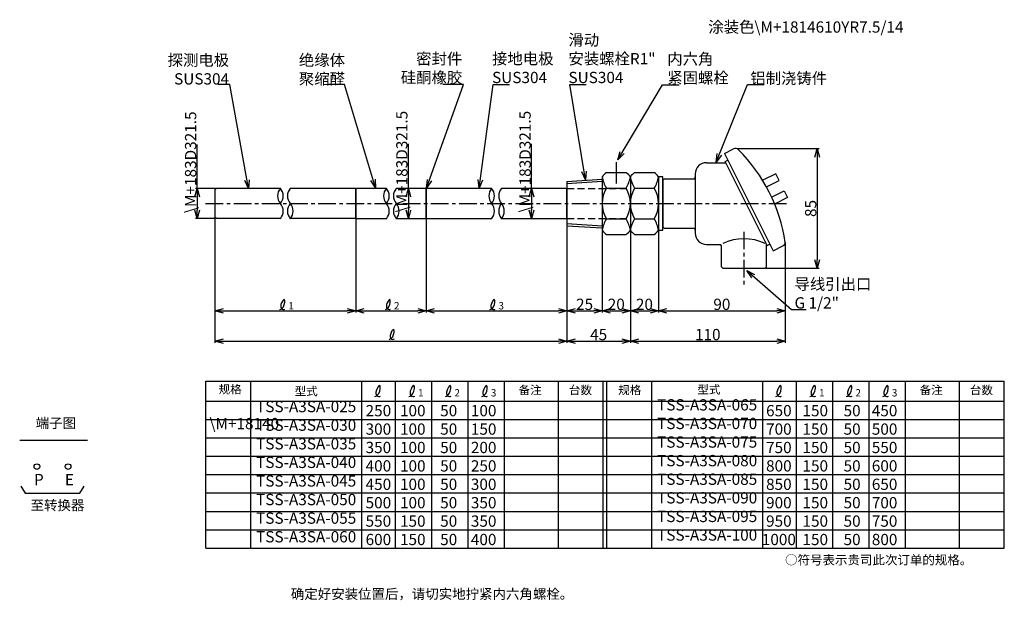
# Model space of a CAD drawing. Extents: x -81 to 618, y 134 to 546.
import ezdxf

# ---------------------------------------------------------------- set-up
doc = ezdxf.new("R2010")
doc.units = 0
doc.linetypes.add('CENTER', pattern=[2, 1.25, -0.25, 0.25, -0.25])
doc.linetypes.add('DASHED', pattern=[0.75, 0.5, -0.25])
doc.layers.get('0').update_dxf_attribs({"linetype": 'CONTINUOUS'})
doc.layers.get('DEFPOINTS').update_dxf_attribs({"linetype": 'CONTINUOUS'})
for name, color, linetype in [('中心線', 4, 'CENTER'), ('外形線', 7, 'CONTINUOUS'), ('寸法線', 1, 'CONTINUOUS'), ('細線', 6, 'CONTINUOUS'), ('隠れ線', 3, 'DASHED')]:
    doc.layers.add(name, color=color, linetype=linetype)
doc.styles.get("Standard").update_dxf_attribs({"font": 'ISOCP', "bigfont": 'bigfont.shx'})
doc.dimstyles.new('ISO-25', dxfattribs={"dimtxt": 2.5, "dimasz": 2.5, "dimexe": 1.25, "dimexo": 0.625, "dimtad": 1, "dimtih": 1, "dimdec": 4, "dimdsep": 46, "dimtxsty": 'STANDARD', "dimcen": 2.5, "dimadec": 0, "dimazin": 0, "dimtfac": 1, "dimtdec": 4, "dimtmove": 0, "dimatfit": 3, "dimfxl": 1, "dimtvp": 1, "dimtolj": 1, "dimtzin": 0, "dimarcsym": 0})

# ---------------------------------------------------------------- blocks, each defined once
blk = doc.blocks.new('_OPEN30')
at = {"color": 0, "linetype": 'ByBlock'}
for p, q in [((-1, 0.27), (0, 0)), ((0, 0), (-1, -0.27)), ((0, 0), (-1, 0))]:
    blk.add_line(p, q, dxfattribs=at)
blk = doc.blocks.new('*D6')
at = {"layer": 'DEFPOINTS', "color": 0, "transparency": 16777216}
for p in [(307.43, 399.63), (332.43, 396.38), (332.43, 339.19)]:
    blk.add_point(p, dxfattribs=at)
at = {"layer": '寸法線', "color": 0, "ltscale": 10, "transparency": 16777216}
for p, q in [((307.43, 399), (307.43, 337.94)), ((332.43, 395.75), (332.43, 337.94)), ((313.43, 339.19), (326.43, 339.19))]:
    blk.add_line(p, q, dxfattribs=at)
at = {"layer": '寸法線', "color": 0, "transparency": 16777216, "xscale": 6, "yscale": 6, "zscale": 6, "rotation": 180}
blk.add_blockref('_OPEN30', (307.43, 339.19), dxfattribs=at)
at = {"layer": '寸法線', "color": 0, "transparency": 16777216, "xscale": 6, "yscale": 6, "zscale": 6}
blk.add_blockref('_OPEN30', (332.43, 339.19), dxfattribs=at)
at = {"layer": '寸法線', "color": 0, "ltscale": 10, "transparency": 16777216, "insert": (319.93, 343.82), "char_height": 8, "attachment_point": 5}
blk.add_mtext('\\A1;25', dxfattribs=at)
blk = doc.blocks.new('*D7')
at = {"layer": 'DEFPOINTS', "color": 0, "transparency": 16777216}
for p in [(332.43, 396.38), (352.43, 396.38), (352.43, 339.19)]:
    blk.add_point(p, dxfattribs=at)
at = {"layer": '寸法線', "color": 0, "ltscale": 10, "transparency": 16777216}
for p, q in [((332.43, 395.75), (332.43, 337.94)), ((352.43, 395.75), (352.43, 337.94)), ((338.43, 339.19), (346.43, 339.19))]:
    blk.add_line(p, q, dxfattribs=at)
at = {"layer": '寸法線', "color": 0, "transparency": 16777216, "xscale": 6, "yscale": 6, "zscale": 6, "rotation": 180}
blk.add_blockref('_OPEN30', (332.43, 339.19), dxfattribs=at)
at = {"layer": '寸法線', "color": 0, "transparency": 16777216, "xscale": 6, "yscale": 6, "zscale": 6}
blk.add_blockref('_OPEN30', (352.43, 339.19), dxfattribs=at)
at = {"layer": '寸法線', "color": 0, "ltscale": 10, "transparency": 16777216, "insert": (342.43, 343.82), "char_height": 8, "attachment_point": 5}
blk.add_mtext('\\A1;20', dxfattribs=at)
blk = doc.blocks.new('*D8')
at = {"layer": 'DEFPOINTS', "color": 0, "transparency": 16777216}
for p in [(307.43, 399.63), (352.43, 396.38), (352.43, 317.72)]:
    blk.add_point(p, dxfattribs=at)
at = {"layer": '寸法線', "color": 0, "ltscale": 10, "transparency": 16777216}
for p, q in [((307.43, 399), (307.43, 316.47)), ((352.43, 395.75), (352.43, 316.47)), ((313.43, 317.72), (346.43, 317.72))]:
    blk.add_line(p, q, dxfattribs=at)
at = {"layer": '寸法線', "color": 0, "transparency": 16777216, "xscale": 6, "yscale": 6, "zscale": 6, "rotation": 180}
blk.add_blockref('_OPEN30', (307.43, 317.72), dxfattribs=at)
at = {"layer": '寸法線', "color": 0, "transparency": 16777216, "xscale": 6, "yscale": 6, "zscale": 6}
blk.add_blockref('_OPEN30', (352.43, 317.72), dxfattribs=at)
at = {"layer": '寸法線', "color": 0, "ltscale": 10, "transparency": 16777216, "insert": (329.93, 322.35), "char_height": 8, "attachment_point": 5}
blk.add_mtext('\\A1;45', dxfattribs=at)
blk = doc.blocks.new('*D9')
at = {"layer": 'DEFPOINTS', "color": 0, "transparency": 16777216}
for p in [(352.43, 396.38), (462.43, 339.19), (462.43, 317.72)]:
    blk.add_point(p, dxfattribs=at)
at = {"layer": '寸法線', "color": 0, "ltscale": 10, "transparency": 16777216}
for p, q in [((352.43, 395.75), (352.43, 316.47)), ((462.43, 338.57), (462.43, 316.47)), ((358.43, 317.72), (456.43, 317.72))]:
    blk.add_line(p, q, dxfattribs=at)
at = {"layer": '寸法線', "color": 0, "transparency": 16777216, "xscale": 6, "yscale": 6, "zscale": 6, "rotation": 180}
blk.add_blockref('_OPEN30', (352.43, 317.72), dxfattribs=at)
at = {"layer": '寸法線', "color": 0, "transparency": 16777216, "xscale": 6, "yscale": 6, "zscale": 6}
blk.add_blockref('_OPEN30', (462.43, 317.72), dxfattribs=at)
at = {"layer": '寸法線', "color": 0, "ltscale": 10, "transparency": 16777216, "insert": (407.43, 322.35), "char_height": 8, "attachment_point": 5}
blk.add_mtext('\\A1;110', dxfattribs=at)
blk = doc.blocks.new('*D11')
at = {"layer": 'DEFPOINTS', "color": 0, "transparency": 16777216}
for p in [(352.43, 396.38), (372.43, 396.38), (372.43, 339.19)]:
    blk.add_point(p, dxfattribs=at)
at = {"layer": '寸法線', "color": 0, "ltscale": 10, "transparency": 16777216}
for p, q in [((352.43, 395.75), (352.43, 337.94)), ((372.43, 395.75), (372.43, 337.94)), ((358.43, 339.19), (366.43, 339.19))]:
    blk.add_line(p, q, dxfattribs=at)
at = {"layer": '寸法線', "color": 0, "transparency": 16777216, "xscale": 6, "yscale": 6, "zscale": 6, "rotation": 180}
blk.add_blockref('_OPEN30', (352.43, 339.19), dxfattribs=at)
at = {"layer": '寸法線', "color": 0, "transparency": 16777216, "xscale": 6, "yscale": 6, "zscale": 6}
blk.add_blockref('_OPEN30', (372.43, 339.19), dxfattribs=at)
at = {"layer": '寸法線', "color": 0, "ltscale": 10, "transparency": 16777216, "insert": (362.43, 343.82), "char_height": 8, "attachment_point": 5}
blk.add_mtext('\\A1;20', dxfattribs=at)
blk = doc.blocks.new('*D12')
at = {"layer": 'DEFPOINTS', "color": 0, "transparency": 16777216}
for p in [(372.43, 396.38), (462.43, 388.37), (462.43, 339.19)]:
    blk.add_point(p, dxfattribs=at)
at = {"layer": '寸法線', "color": 0, "ltscale": 10, "transparency": 16777216}
for p, q in [((372.43, 395.75), (372.43, 337.94)), ((462.43, 387.75), (462.43, 337.94)), ((378.43, 339.19), (456.43, 339.19))]:
    blk.add_line(p, q, dxfattribs=at)
at = {"layer": '寸法線', "color": 0, "transparency": 16777216, "xscale": 6, "yscale": 6, "zscale": 6, "rotation": 180}
blk.add_blockref('_OPEN30', (372.43, 339.19), dxfattribs=at)
at = {"layer": '寸法線', "color": 0, "transparency": 16777216, "xscale": 6, "yscale": 6, "zscale": 6}
blk.add_blockref('_OPEN30', (462.43, 339.19), dxfattribs=at)
at = {"layer": '寸法線', "color": 0, "ltscale": 10, "transparency": 16777216, "insert": (417.43, 343.82), "char_height": 8, "attachment_point": 5}
blk.add_mtext('\\A1;90', dxfattribs=at)
blk = doc.blocks.new('*D13')
at = {"layer": 'DEFPOINTS', "color": 0, "transparency": 16777216}
for p in [(427.56, 454.38), (448.08, 369.38), (485.17, 369.38)]:
    blk.add_point(p, dxfattribs=at)
at = {"layer": '寸法線', "color": 0, "ltscale": 10, "transparency": 16777216}
for p, q in [((428.18, 454.38), (486.42, 454.38)), ((485.17, 448.38), (485.17, 375.38)), ((448.7, 369.38), (486.42, 369.38))]:
    blk.add_line(p, q, dxfattribs=at)
at = {"layer": '寸法線', "color": 0, "transparency": 16777216, "xscale": 6, "yscale": 6, "zscale": 6}
for p, rotation in [((485.17, 454.38), 90), ((485.17, 369.38), 270)]:
    blk.add_blockref('_OPEN30', p, dxfattribs=dict(at, rotation=rotation))
at = {"layer": '寸法線', "color": 0, "ltscale": 10, "transparency": 16777216, "insert": (480.54, 411.88), "char_height": 8, "attachment_point": 5, "rotation": 90}
blk.add_mtext('\\A1;85', dxfattribs=at)
blk = doc.blocks.new('*D14')
at = {"layer": 'DEFPOINTS', "color": 0, "transparency": 16777216}
for p in [(57.43, 408.38), (307.43, 399.63), (307.43, 317.72)]:
    blk.add_point(p, dxfattribs=at)
at = {"layer": '寸法線', "color": 0, "ltscale": 10, "transparency": 16777216}
for p, q in [((57.43, 407.75), (57.43, 316.47)), ((307.43, 399), (307.43, 316.47)), ((63.43, 317.72), (301.43, 317.72))]:
    blk.add_line(p, q, dxfattribs=at)
at = {"layer": '寸法線', "color": 0, "transparency": 16777216, "xscale": 6, "yscale": 6, "zscale": 6, "rotation": 180}
blk.add_blockref('_OPEN30', (57.43, 317.72), dxfattribs=at)
at = {"layer": '寸法線', "color": 0, "transparency": 16777216, "xscale": 6, "yscale": 6, "zscale": 6}
blk.add_blockref('_OPEN30', (307.43, 317.72), dxfattribs=at)
blk = doc.blocks.new('*D15')
at = {"layer": 'DEFPOINTS', "color": 0, "transparency": 16777216}
for p in [(207.43, 404.63), (307.43, 399.63), (307.43, 339.19)]:
    blk.add_point(p, dxfattribs=at)
at = {"layer": '寸法線', "color": 0, "ltscale": 10, "transparency": 16777216}
for p, q in [((207.43, 404), (207.43, 337.94)), ((307.43, 399), (307.43, 337.94)), ((213.43, 339.19), (301.43, 339.19))]:
    blk.add_line(p, q, dxfattribs=at)
at = {"layer": '寸法線', "color": 0, "transparency": 16777216, "xscale": 6, "yscale": 6, "zscale": 6, "rotation": 180}
blk.add_blockref('_OPEN30', (207.43, 339.19), dxfattribs=at)
at = {"layer": '寸法線', "color": 0, "transparency": 16777216, "xscale": 6, "yscale": 6, "zscale": 6}
blk.add_blockref('_OPEN30', (307.43, 339.19), dxfattribs=at)
blk = doc.blocks.new('*D16')
at = {"layer": 'DEFPOINTS', "color": 0, "transparency": 16777216}
for p in [(157.43, 405.13), (207.43, 404.63), (207.43, 339.19)]:
    blk.add_point(p, dxfattribs=at)
at = {"layer": '寸法線', "color": 0, "ltscale": 10, "transparency": 16777216}
for p, q in [((157.43, 404.5), (157.43, 337.94)), ((207.43, 404), (207.43, 337.94)), ((163.43, 339.19), (201.43, 339.19))]:
    blk.add_line(p, q, dxfattribs=at)
at = {"layer": '寸法線', "color": 0, "transparency": 16777216, "xscale": 6, "yscale": 6, "zscale": 6, "rotation": 180}
blk.add_blockref('_OPEN30', (157.43, 339.19), dxfattribs=at)
at = {"layer": '寸法線', "color": 0, "transparency": 16777216, "xscale": 6, "yscale": 6, "zscale": 6}
blk.add_blockref('_OPEN30', (207.43, 339.19), dxfattribs=at)
blk = doc.blocks.new('*D17')
at = {"layer": 'DEFPOINTS', "color": 0, "transparency": 16777216}
for p in [(57.43, 408.38), (157.43, 405.13), (157.43, 339.19)]:
    blk.add_point(p, dxfattribs=at)
at = {"layer": '寸法線', "color": 0, "ltscale": 10, "transparency": 16777216}
for p, q in [((57.43, 407.75), (57.43, 337.94)), ((157.43, 404.5), (157.43, 337.94)), ((63.43, 339.19), (151.43, 339.19))]:
    blk.add_line(p, q, dxfattribs=at)
at = {"layer": '寸法線', "color": 0, "transparency": 16777216, "xscale": 6, "yscale": 6, "zscale": 6, "rotation": 180}
blk.add_blockref('_OPEN30', (57.43, 339.19), dxfattribs=at)
at = {"layer": '寸法線', "color": 0, "transparency": 16777216, "xscale": 6, "yscale": 6, "zscale": 6}
blk.add_blockref('_OPEN30', (157.43, 339.19), dxfattribs=at)
blk = doc.blocks.new('*D18')
at = {"layer": 'DEFPOINTS', "color": 0, "transparency": 16777216}
for p in [(207.43, 426.13), (194.8, 404.63), (207.43, 404.63)]:
    blk.add_point(p, dxfattribs=at)
at = {"layer": '寸法線', "color": 0, "ltscale": 10, "transparency": 16777216}
for p, q in [((194.8, 426.13), (194.8, 457.68)), ((194.8, 420.13), (194.8, 410.63))]:
    blk.add_line(p, q, dxfattribs=at)
at = {"layer": '寸法線', "color": 0, "transparency": 16777216, "xscale": 6, "yscale": 6, "zscale": 6}
for p, rotation in [((194.8, 426.13), 90), ((194.8, 404.63), 270)]:
    blk.add_blockref('_OPEN30', p, dxfattribs=dict(at, rotation=rotation))
at = {"layer": '寸法線', "color": 0, "ltscale": 10, "transparency": 16777216, "insert": (190.17, 445.12), "char_height": 8, "attachment_point": 5, "rotation": 90}
blk.add_mtext('\\A1;\\M+183D321.5', dxfattribs=at)
blk = doc.blocks.new('*D19')
at = {"layer": 'DEFPOINTS', "color": 0, "transparency": 16777216}
for p in [(293.96, 426.13), (282.3, 404.63), (293.96, 404.63)]:
    blk.add_point(p, dxfattribs=at)
at = {"layer": '寸法線', "color": 0, "ltscale": 10, "transparency": 16777216}
for p, q in [((282.3, 426.13), (282.3, 457.68)), ((282.3, 420.13), (282.3, 410.63))]:
    blk.add_line(p, q, dxfattribs=at)
at = {"layer": '寸法線', "color": 0, "transparency": 16777216, "xscale": 6, "yscale": 6, "zscale": 6}
for p, rotation in [((282.3, 426.13), 90), ((282.3, 404.63), 270)]:
    blk.add_blockref('_OPEN30', p, dxfattribs=dict(at, rotation=rotation))
at = {"layer": '寸法線', "color": 0, "ltscale": 10, "transparency": 16777216, "insert": (277.67, 445.12), "char_height": 8, "attachment_point": 5, "rotation": 90}
blk.add_mtext('\\A1;\\M+183D321.5', dxfattribs=at)
blk = doc.blocks.new('*D20')
at = {"layer": 'DEFPOINTS', "color": 0, "transparency": 16777216}
for p in [(58.43, 426.13), (44.8, 404.63), (58.43, 404.63)]:
    blk.add_point(p, dxfattribs=at)
at = {"layer": '寸法線', "color": 0, "ltscale": 10, "transparency": 16777216}
for p, q in [((44.8, 426.13), (44.8, 457.24)), ((57.81, 426.13), (43.55, 426.13)), ((44.8, 420.13), (44.8, 410.63)), ((57.81, 404.63), (43.55, 404.63))]:
    blk.add_line(p, q, dxfattribs=at)
at = {"layer": '寸法線', "color": 0, "transparency": 16777216, "xscale": 6, "yscale": 6, "zscale": 6}
for p, rotation in [((44.8, 426.13), 90), ((44.8, 404.63), 270)]:
    blk.add_blockref('_OPEN30', p, dxfattribs=dict(at, rotation=rotation))
at = {"layer": '寸法線', "color": 0, "ltscale": 10, "transparency": 16777216, "insert": (40.17, 444.69), "char_height": 8, "attachment_point": 5, "rotation": 90}
blk.add_mtext('\\A1;\\M+183D321.5', dxfattribs=at)

msp = doc.modelspace()

# ---------------------------------------------------------------- linework, layer by layer
at = {"layer": '中心線', "ltscale": 10}
for p, q in [((50.83, 415.38), (464.69, 415.38)), ((433.08, 395.38), (433.08, 356.37))]:
    msp.add_line(p, q, dxfattribs=at)
at = {"layer": '外形線', "ltscale": 10}
for p, q in [((419.3, 450.89), (425.74, 454.1)), ((419.3, 450.89), (453.75, 381.78)), ((406.58, 444.38), (420.12, 444.38)), ((332.43, 434.38), (332.43, 396.38)), ((335.43, 437.32), (349.43, 437.32)), ((352.43, 434.38), (352.43, 396.38)), ((352.43, 434.38), (352.43, 396.38)), ((355.43, 437.32), (369.43, 437.32)), ((372.43, 434.38), (372.43, 396.38)), ((376.93, 432.88), (397.08, 432.88)), ((335.43, 393.44), (349.43, 393.44)), ((355.43, 393.44), (369.43, 393.44)), ((376.93, 397.88), (397.08, 397.88)), ((406.58, 386.38), (416.08, 386.38))]:
    msp.add_line(p, q, dxfattribs=at)
at = {"layer": '外形線'}
for p, q in [((419.71, 445.28), (421.62, 446.23)), ((449.53, 385.47), (419.71, 445.28)), ((421.62, 446.23), (451.44, 386.43)), ((398.58, 436.38), (398.58, 394.38)), ((455.65, 436.54), (446.42, 431.94)), ((458.11, 431.62), (455.65, 436.54)), ((307.43, 431.13), (332.43, 432.69)), ((307.43, 431.13), (307.43, 399.63)), ((307.43, 427.24), (307.43, 403.52)), ((375.43, 431.38), (375.43, 399.38)), ((449.16, 427.16), (458.11, 431.62)), ((58.43, 426.13), (57.43, 425.13)), ((57.43, 425.13), (57.43, 405.63)), ((103.93, 426.13), (58.43, 426.13)), ((157.43, 426.13), (110.93, 426.13)), ((157.43, 404.63), (157.43, 426.13)), ((307.43, 404.63), (307.43, 426.13)), ((452.73, 420), (461.68, 424.46)), ((464.13, 419.54), (454.9, 414.93)), ((461.68, 424.46), (464.13, 419.54)), ((58.43, 404.63), (57.43, 405.63)), ((103.93, 404.63), (58.43, 404.63)), ((157.43, 404.63), (110.93, 404.63)), ((307.43, 399.63), (332.43, 398.07)), ((417.08, 370.38), (417.08, 385.38)), ((449.08, 370.38), (449.08, 386.38)), ((449.53, 385.47), (451.44, 386.43)), ((453.75, 381.78), (460.8, 385.29)), ((417.08, 370.38), (418.08, 369.38)), ((418.08, 369.38), (448.08, 369.38)), ((448.08, 369.38), (449.08, 370.38))]:
    msp.add_line(p, q, dxfattribs=at)
msp.add_lwpolyline([(372.43, 396.38), (375.43, 396.38), (375.43, 434.38), (372.43, 434.38)], close=True, dxfattribs=at)
for points in [[(179.18, 426.13), (157.93, 426.13), (157.43, 425.63), (157.43, 405.13), (157.93, 404.63), (179.18, 404.63)], [(186.18, 404.63), (207.43, 404.63), (207.43, 426.13), (186.18, 426.13)], [(253.93, 426.13), (207.93, 426.13), (207.43, 425.63), (207.43, 405.13), (207.93, 404.63), (253.93, 404.63)], [(260.93, 404.63), (307.43, 404.63), (307.43, 426.13), (260.93, 426.13)]]:
    msp.add_lwpolyline(points, dxfattribs=at)
for centre, radius, start, end in [((427.08, 451.42), 3, 45.30448, 116.5), ((406.58, 436.38), 8, 90, 180), ((397.08, 434.38), 1.5, 270, 0), ((376.93, 431.38), 1.5, 90, 180), ((376.93, 399.38), 1.5, 180, 270), ((397.08, 396.38), 1.5, 0, 90), ((406.58, 394.38), 8, 180, 270), ((416.08, 385.38), 1, 0, 90), ((459.46, 387.97), 3, 296.5, 7.69552)]:
    msp.add_arc(centre, radius, start, end, dxfattribs=at)
at = {"layer": '外形線', "ltscale": 10}
for centre, radius, start, end in [((346.81, 370.63), 116.88, 8.4201, 45.18526), ((348.95, 420.52), 21.56, 128.82417, 140.00493), ((335.92, 420.52), 21.56, 39.99507, 51.17583), ((368.95, 420.52), 21.56, 128.82417, 140.00493), ((355.92, 420.52), 21.56, 39.99507, 51.17583), ((348.95, 410.23), 21.56, 219.99507, 231.17583), ((335.92, 410.23), 21.56, 308.82417, 320.00493), ((368.95, 410.23), 21.56, 219.99507, 231.17583), ((355.92, 410.23), 21.56, 308.82417, 320.00493)]:
    msp.add_arc(centre, radius, start, end, dxfattribs=at)
at = {"layer": '寸法線'}
for p, q in [((51.02, 289.2), (618, 289.2)), ((51.02, 170.71), (51.02, 289.2)), ((83.02, 170.71), (83.02, 289.2)), ((301.49, 170.71), (301.49, 289.2)), ((333.24, 170.71), (333.24, 289.2)), ((335.78, 170.71), (335.78, 289.2)), ((367.78, 170.71), (367.78, 289.2)), ((586.25, 170.71), (586.25, 289.2)), ((618, 170.71), (618, 289.2)), ((51.02, 275.13), (618, 275.13)), ((51.02, 262.08), (618, 262.08)), ((51.02, 249.02), (618, 249.02)), ((51.02, 235.97), (618, 235.97)), ((51.02, 222.92), (618, 222.92)), ((51.02, 209.87), (618, 209.87)), ((51.02, 196.81), (618, 196.81)), ((51.02, 183.76), (618, 183.76)), ((51.02, 170.71), (618, 170.71))]:
    msp.add_line(p, q, dxfattribs=at)
at = {"layer": '寸法線', "ltscale": 10}
for p, q in [((161.42, 289.2), (161.42, 170.71)), ((185.39, 289.2), (185.39, 170.71)), ((211.24, 289.2), (211.24, 170.71)), ((237.09, 289.2), (237.09, 170.71)), ((262.94, 289.2), (262.94, 170.71)), ((446.18, 289.2), (446.18, 170.71)), ((470.15, 289.2), (470.15, 170.71)), ((496, 289.2), (496, 170.71)), ((521.85, 289.2), (521.85, 170.71)), ((547.7, 289.2), (547.7, 170.71)), ((-81.22, 247.34), (-33.11, 247.34)), ((-80.42, 214.59), (-77.42, 209.79)), ((-77.42, 209.79), (-38.42, 209.79)), ((-38.42, 209.79), (-35.42, 214.59))]:
    msp.add_line(p, q, dxfattribs=at)
for centre in [(-69.02, 228.59), (-46.82, 228.59)]:
    msp.add_circle(centre, 2, dxfattribs=at)
for points, knots in [([(103.45, 340.13), (104.41, 340.57), (106.92, 341.73), (107.53, 349.82), (103.95, 344), (104.11, 341.05), (105.99, 339.89), (106.82, 340.31), (107.17, 340.48)], [0, 0, 0, 0, 3.223685, 8.435451, 12.636092, 15.54127, 17.086095, 18.206406, 18.206406, 18.206406, 18.206406]), ([(178.46, 340.13), (179.42, 340.57), (181.92, 341.73), (182.53, 349.82), (178.95, 344), (179.11, 341.05), (180.99, 339.89), (181.83, 340.31), (182.18, 340.48)], [0, 0, 0, 0, 3.223685, 8.435451, 12.636092, 15.54127, 17.086095, 18.206406, 18.206406, 18.206406, 18.206406]), ([(252.66, 340.13), (253.62, 340.57), (256.13, 341.73), (256.73, 349.82), (253.16, 344), (253.31, 341.05), (255.2, 339.89), (256.03, 340.31), (256.38, 340.48)], [0, 0, 0, 0, 3.223685, 8.435451, 12.636092, 15.54127, 17.086095, 18.206406, 18.206406, 18.206406, 18.206406]), ([(181.14, 318.88), (182.1, 319.32), (184.61, 320.48), (185.22, 328.57), (181.64, 322.75), (181.8, 319.8), (183.68, 318.64), (184.51, 319.06), (184.86, 319.24)], [0, 0, 0, 0, 3.223685, 8.435451, 12.636092, 15.54127, 17.086095, 18.206406, 18.206406, 18.206406, 18.206406]), ([(170.97, 278.32), (172.02, 278.8), (174.78, 280.08), (175.45, 288.98), (171.51, 282.58), (171.68, 279.33), (173.76, 278.06), (174.67, 278.51), (175.06, 278.71)], [0, 0, 0, 0, 3.546054, 9.278996, 13.899701, 17.095397, 18.794705, 20.027047, 20.027047, 20.027047, 20.027047]), ([(195.21, 278.32), (196.26, 278.8), (199.02, 280.08), (199.68, 288.98), (195.75, 282.58), (195.92, 279.33), (198, 278.06), (198.91, 278.51), (199.3, 278.71)], [0, 0, 0, 0, 3.546054, 9.278996, 13.899701, 17.095397, 18.794705, 20.027047, 20.027047, 20.027047, 20.027047]), ([(221.06, 278.32), (222.11, 278.8), (224.87, 280.08), (225.53, 288.98), (221.6, 282.58), (221.77, 279.33), (223.85, 278.06), (224.76, 278.51), (225.15, 278.71)], [0, 0, 0, 0, 3.546054, 9.278996, 13.899701, 17.095397, 18.794705, 20.027047, 20.027047, 20.027047, 20.027047]), ([(246.91, 278.32), (247.96, 278.8), (250.72, 280.08), (251.39, 288.98), (247.45, 282.58), (247.62, 279.33), (249.7, 278.06), (250.61, 278.51), (251, 278.71)], [0, 0, 0, 0, 3.546054, 9.278996, 13.899701, 17.095397, 18.794705, 20.027047, 20.027047, 20.027047, 20.027047]), ([(455.72, 278.32), (456.78, 278.8), (459.54, 280.08), (460.2, 288.98), (456.27, 282.58), (456.44, 279.33), (458.51, 278.06), (459.43, 278.51), (459.82, 278.71)], [0, 0, 0, 0, 3.546054, 9.278996, 13.899701, 17.095397, 18.794705, 20.027047, 20.027047, 20.027047, 20.027047]), ([(479.96, 278.32), (481.02, 278.8), (483.78, 280.08), (484.44, 288.98), (480.51, 282.58), (480.68, 279.33), (482.75, 278.06), (483.67, 278.51), (484.06, 278.71)], [0, 0, 0, 0, 3.546054, 9.278996, 13.899701, 17.095397, 18.794705, 20.027047, 20.027047, 20.027047, 20.027047]), ([(505.81, 278.32), (506.87, 278.8), (509.63, 280.08), (510.29, 288.98), (506.36, 282.58), (506.53, 279.33), (508.6, 278.06), (509.52, 278.51), (509.91, 278.71)], [0, 0, 0, 0, 3.546054, 9.278996, 13.899701, 17.095397, 18.794705, 20.027047, 20.027047, 20.027047, 20.027047]), ([(531.66, 278.32), (532.72, 278.8), (535.48, 280.08), (536.14, 288.98), (532.21, 282.58), (532.38, 279.33), (534.45, 278.06), (535.37, 278.51), (535.76, 278.71)], [0, 0, 0, 0, 3.546054, 9.278996, 13.899701, 17.095397, 18.794705, 20.027047, 20.027047, 20.027047, 20.027047])]:
    msp.add_open_spline(points, degree=3, knots=knots, dxfattribs=at)
at = {"layer": '細線'}
for p, q in [((342.43, 444.68), (342.43, 429.68)), ((307.43, 429.65), (332.43, 431.21)), ((335.43, 426.35), (349.43, 426.35)), ((355.43, 426.35), (369.43, 426.35)), ((307.43, 401.11), (332.43, 399.54)), ((335.43, 404.41), (349.43, 404.41)), ((355.43, 404.41), (369.43, 404.41))]:
    msp.add_line(p, q, dxfattribs=at)
at = {"layer": '細線', "ltscale": 10}
for centre, radius, start, end in [((353.73, 437.76), 21.56, 189.01484, 211.95321), ((331.14, 437.76), 21.56, 328.04679, 350.98516), ((373.73, 437.76), 21.56, 189.01484, 211.95321), ((351.14, 437.76), 21.56, 328.04679, 350.98516), ((110.16, 420.75), 8.22, 139.18023, 220.81977), ((97.71, 420.75), 8.22, 319.18023, 40.81977), ((117.16, 420.75), 8.22, 139.18023, 220.81977), ((185.41, 420.75), 8.22, 139.18023, 220.81977), ((172.96, 420.75), 8.22, 319.18023, 40.81977), ((192.41, 420.75), 8.22, 139.18023, 220.81977), ((260.16, 420.75), 8.22, 139.18023, 220.81977), ((247.71, 420.75), 8.22, 319.18023, 40.81977), ((267.16, 420.75), 8.22, 139.18023, 220.81977), ((353.99, 415.38), 21.56, 149.41023, 210.58977), ((330.88, 415.38), 21.56, 329.41023, 30.58977), ((373.99, 415.38), 21.56, 149.41023, 210.58977), ((350.88, 415.38), 21.56, 329.41023, 30.58977), ((97.71, 410), 8.22, 319.18023, 40.81977), ((117.16, 410), 8.22, 139.18023, 220.81977), ((104.71, 410), 8.22, 319.18023, 40.81977), ((172.96, 410), 8.22, 319.18023, 40.81977), ((192.41, 410), 8.22, 139.18023, 220.81977), ((179.96, 410), 8.22, 319.18023, 40.81977), ((247.71, 410), 8.22, 319.18023, 40.81977), ((267.16, 410), 8.22, 139.18023, 220.81977), ((254.71, 410), 8.22, 319.18023, 40.81977), ((353.73, 393), 21.56, 148.04679, 170.98516), ((331.14, 393), 21.56, 9.01484, 31.95321), ((373.73, 393), 21.56, 148.04679, 170.98516), ((351.14, 393), 21.56, 9.01484, 31.95321)]:
    msp.add_arc(centre, radius, start, end, dxfattribs=at)
at = {"layer": '細線'}
msp.add_arc((433.07, 356.37), 34.01, 63.82505, 116.16444, dxfattribs=at)
at = {"layer": '隠れ線', "ltscale": 10}
for p, q in [((307.43, 426.13), (352.43, 426.13)), ((307.43, 404.63), (352.43, 404.63))]:
    msp.add_line(p, q, dxfattribs=at)

# ---------------------------------------------------------------- texts
at = {"layer": '寸法線', "ltscale": 10}
for s, p in [('1', (109.54, 340.18)), ('2', (184.54, 340.18)), ('3', (258.75, 340.18)), ('1', (201.66, 278.4)), ('2', (227.51, 278.4)), ('3', (253.36, 278.4)), ('1', (486.42, 278.4)), ('2', (512.27, 278.4)), ('3', (538.12, 278.4))]:
    msp.add_text(s, height=5.2, dxfattribs=at).set_placement(p)
at = {"layer": '寸法線'}
for s, p in [('P', (-71.07, 215.36)), ('E', (-49.11, 215.36))]:
    msp.add_text(s, height=8, dxfattribs=at).set_placement(p)
at = {"layer": '寸法線', "ltscale": 10, "attachment_point": 1}
for s, insert, char_height, width in [('{\\fSimSun|b0|i0|c134|p2;涂装色}\\M+1814610YR7.5/14', (407.82, 544.69), 8, 142.5467), ('\\pxqc;{\\fSimSun|b0|i0|c134|p2;\\H0.75x;规格}\\P\\pq*; \\P\\P\\M+18140', (53.55, 286.48), 8, 29.3974), ('{\\fSimSun|b0|i0|c134|p2;备注}', (273.12, 285.98), 6, 19.3218), ('{\\fSimSun|b0|i0|c134|p2;\\H0.75x;台数}\\P\\P ', (308.81, 285.98), 8, 27.297), ('\\pxqc;{\\fSimSun|b0|i0|c134|p2;规格}', (338.31, 285.98), 6, 27.3232), ('{\\fSimSun|b0|i0|c134|p2;备注}', (557.88, 285.98), 6, 19.3218), ('{\\fSimSun|b0|i0|c134|p2;台数}', (593.57, 285.98), 6, 19.3218), ('\\pxqc;{\\fSimSun|b0|i0|c134|p2;端子图\\Fisocp,bigfont|c134;\\P\\P\\P\\P\\P} {\\fSimSun|b0|i0|c134|p2;至转换器}', (-77.82, 262.99), 7, 44.6667), ('{\\fSimSun|b0|i0|c134|p2;\\H0.8125x;○符号表示贵司此次订单的规格。}', (462.29, 165.58), 8, 136.5333), ('{\\fSimSun|b0|i0|c134|p2;确定好安装位置后，请切实地拧紧内六角螺栓。}', (111.33, 141.7), 7, 251.0001)]:
    msp.add_mtext(s, dxfattribs=dict(at, insert=insert, char_height=char_height, width=width))
at = {"layer": '寸法線', "ltscale": 10, "char_height": 8}
for s, insert, attachment_point in [('{\\fSimSun|b0|i0|c134|p2;滑动\\Fisocp,bigfont|c134;\\P\\fSimSun|b0|i0|c134|p2;安装螺栓}R1"\\PSUS304', (308.47, 500.87), 7), ('\\A1;{\\fSimSun|b0|i0|c134|p2;探测电极}\\PSUS304', (67.48, 499.88), 9), ('\\A1;{\\fSimSun|b0|i0|c134|p2;绝缘体\\Fisocp,bigfont|c134;\\P\\fSimSun|b0|i0|c134|p2;聚缩醛}', (149.78, 499.88), 9), ('\\A1;{\\fSimSun|b0|i0|c134|p2;密封件\\Fisocp,bigfont|c134;\\P\\fSimSun|b0|i0|c134|p2;硅酮橡胶}', (233.06, 500.87), 9), ('\\A1;{\\fSimSun|b0|i0|c134|p2;接地电极\\Fisocp,bigfont|c134;\\P}SUS304', (254.24, 500.87), 7), ('{\\fSimSun|b0|i0|c134|p2;内六角\\P紧固螺栓}', (378.68, 500.66), 7), ('\\A1;{\\fSimSun|b0|i0|c134|p2;铝制浇铸件}', (437.65, 500.29), 7), ('{\\fSimSun|b0|i0|c134|p2;导线引出口}\\PG 1/2"', (469.03, 340.84), 7)]:
    msp.add_mtext(s, dxfattribs=dict(at, insert=insert, attachment_point=attachment_point))
at = {"layer": '寸法線', "ltscale": 10, "char_height": 8, "attachment_point": 2}
for s, insert, width, line_spacing_factor in [('{\\Fisocp,bigfont|c134; \\fSimSun|b0|i0|c134|p2;\\H0.75x;型式}\\PTSS-A3SA-065\\PTSS-A3SA-070\\PTSS-A3SA-075\\PTSS-A3SA-080\\PTSS-A3SA-085\\PTSS-A3SA-090\\PTSS-A3SA-095\\PTSS-A3SA-100', (406.98, 286.34), 78.3977, 0.99), ('{\\fSimSun|b0|i0|c134|p2;\\H0.75x;型式}\\PTSS-A3SA-025\\PTSS-A3SA-030\\PTSS-A3SA-035\\PTSS-A3SA-040\\PTSS-A3SA-045\\PTSS-A3SA-050\\PTSS-A3SA-055\\PTSS-A3SA-060', (122.22, 285.12), 78.3977, 0.99), ('250\\P300\\P350\\P400\\P450\\P500\\P550\\P600', (173.51, 272.31), 23.8549, 0.98), ('100\\P100\\P100\\P100\\P100\\P100\\P150\\P150', (197.94, 272.31), 23.8549, 0.98), ('50\\P50\\P50\\P50\\P50\\P50\\P50\\P50', (223.44, 272.31), 23.8549, 0.98), ('100\\P150\\P200\\P250\\P300\\P350\\P350\\P400', (248.26, 272.31), 23.8549, 0.98), ('650\\P700\\P750\\P800\\P850\\P900\\P950\\P1000', (457.9, 272.31), 23.8549, 0.98), ('150\\P150\\P150\\P150\\P150\\P150\\P150\\P150', (483.75, 272.31), 23.8549, 0.98), ('50\\P50\\P50\\P50\\P50\\P50\\P50\\P50', (509.93, 272.31), 23.8549, 0.98), ('450\\P500\\P550\\P600\\P650\\P700\\P750\\P800', (532.99, 272.31), 23.8549, 0.98)]:
    msp.add_mtext(s, dxfattribs=dict(at, insert=insert, width=width, line_spacing_factor=line_spacing_factor))

# ---------------------------------------------------------------- dimensions: what is measured, and where the dimension line sits
at = {"layer": '寸法線', "ltscale": 10}
for base, p1, p2, override, picture, middle in [((44.8, 404.63), (58.43, 426.13), (58.43, 404.63), {"dimtxt": 8, "dimasz": 6, "dimtih": 0, "dimdec": 1, "dimblk": 'OPEN30', "dimtp": 0.1, "dimtm": 0.1, "dimtdec": 1, "dimldrblk": 'OPEN30'}, '*D20', (44.8, 444.69)), ((194.8, 404.63), (207.43, 426.13), (207.43, 404.63), {"dimtxt": 8, "dimasz": 6, "dimtih": 0, "dimdec": 1, "dimblk": 'OPEN30', "dimse1": 1, "dimse2": 1, "dimsd1": 0, "dimsd2": 0, "dimtp": 0.1, "dimtm": 0.1, "dimtdec": 1, "dimldrblk": 'OPEN30'}, '*D18', (194.8, 445.12)), ((282.3, 404.63), (293.96, 426.13), (293.96, 404.63), {"dimtxt": 8, "dimasz": 6, "dimtih": 0, "dimdec": 1, "dimblk": 'OPEN30', "dimse1": 1, "dimse2": 1, "dimtp": 0.1, "dimtm": 0.1, "dimtdec": 1, "dimldrblk": 'OPEN30'}, '*D19', (282.3, 445.12))]:
    dim = msp.add_linear_dim(base=base, p1=p1, p2=p2, angle=90, text='\\M+183D3<>', dimstyle='ISO-25', override=override, dxfattribs=at)
    dim.commit()
    dim.dimension.update_dxf_attribs({"geometry": picture, "text_midpoint": middle, "dimtype": 160})
dim = msp.add_linear_dim(base=(485.17, 369.38), p1=(427.56, 454.38), p2=(448.08, 369.38), angle=90, dimstyle='ISO-25', override={"dimtxt": 8, "dimasz": 6, "dimtih": 0, "dimdec": 1, "dimblk": 'OPEN30', "dimtp": 0.1, "dimtm": 0.1, "dimtdec": 1, "dimldrblk": 'OPEN30'}, dxfattribs=at)
dim.commit()
dim.dimension.update_dxf_attribs({"geometry": '*D13', "text_midpoint": (485.17, 411.88), "dimtype": 160})
for base, p1, p2, picture, middle in [((307.43, 317.72), (57.43, 408.38), (307.43, 399.63), '*D14', (182.43, 300.88)), ((157.43, 339.19), (57.43, 408.38), (157.43, 405.13), '*D17', (107.43, 320.88)), ((207.43, 339.19), (157.43, 405.13), (207.43, 404.63), '*D16', (182.43, 320.88)), ((307.43, 339.19), (207.43, 404.63), (307.43, 399.63), '*D15', (257.43, 320.88))]:
    dim = msp.add_linear_dim(base=base, p1=p1, p2=p2, text=' ', dimstyle='ISO-25', override={"dimtxt": 8, "dimasz": 6, "dimtih": 0, "dimdec": 1, "dimblk": 'OPEN30', "dimtp": 0.1, "dimtm": 0.1, "dimtdec": 1, "dimldrblk": 'OPEN30'}, dxfattribs=at)
    dim.commit()
    dim.dimension.update_dxf_attribs({"geometry": picture, "text_midpoint": middle})
for base, p1, p2, picture, middle in [((332.43, 339.19), (307.43, 399.63), (332.43, 396.38), '*D6', (319.93, 343.82)), ((352.43, 317.72), (307.43, 399.63), (352.43, 396.38), '*D8', (329.93, 322.35)), ((352.43, 339.19), (332.43, 396.38), (352.43, 396.38), '*D7', (342.43, 343.82)), ((372.43, 339.19), (352.43, 396.38), (372.43, 396.38), '*D11', (362.43, 343.82))]:
    dim = msp.add_linear_dim(base=base, p1=p1, p2=p2, dimstyle='ISO-25', override={"dimtxt": 8, "dimasz": 6, "dimtih": 0, "dimdec": 1, "dimblk": 'OPEN30', "dimtp": 0.1, "dimtm": 0.1, "dimtdec": 1, "dimldrblk": 'OPEN30'}, dxfattribs=at)
    dim.commit()
    dim.dimension.update_dxf_attribs({"geometry": picture, "text_midpoint": middle})
for base, p1, p2, picture, middle in [((462.43, 317.72), (352.43, 396.38), (462.43, 339.19), '*D9', (407.43, 317.72)), ((462.43, 339.19), (372.43, 396.38), (462.43, 388.37), '*D12', (417.43, 339.19))]:
    dim = msp.add_linear_dim(base=base, p1=p1, p2=p2, dimstyle='ISO-25', override={"dimtxt": 8, "dimasz": 6, "dimtih": 0, "dimdec": 1, "dimblk": 'OPEN30', "dimtp": 0.1, "dimtm": 0.1, "dimtdec": 1, "dimldrblk": 'OPEN30'}, dxfattribs=at)
    dim.commit()
    dim.dimension.update_dxf_attribs({"geometry": picture, "text_midpoint": middle, "dimtype": 160})

# ---------------------------------------------------------------- leaders
for points in [[(81.18, 426.13), (67.95, 499.85), (59.55, 499.85)], [(171.48, 426.49), (149.35, 499.85), (137.9, 499.85)], [(207.75, 426.3), (233.87, 499.85), (219.21, 499.85)], [(245.15, 426.26), (254.99, 499.85), (266.71, 499.85)], [(320.53, 432.11), (309.37, 499.85), (321.09, 499.85)], [(343.54, 446.46), (375.31, 499.58), (387.02, 499.58)], [(413.38, 444.67), (435.72, 499.85), (447.44, 499.85)], [(435.14, 367.75), (466.79, 340.15), (477.26, 340.15)]]:
    msp.add_leader(points, dimstyle='ISO-25', override={"dimtxt": 8, "dimasz": 6, "dimgap": 0.625, "dimtad": 0, "dimtih": 0, "dimdec": 1, "dimtp": 0.1, "dimtm": 0.1, "dimtdec": 1, "dimldrblk": 'OPEN30'}, dxfattribs=at)

doc.saveas('drawing.dxf')
